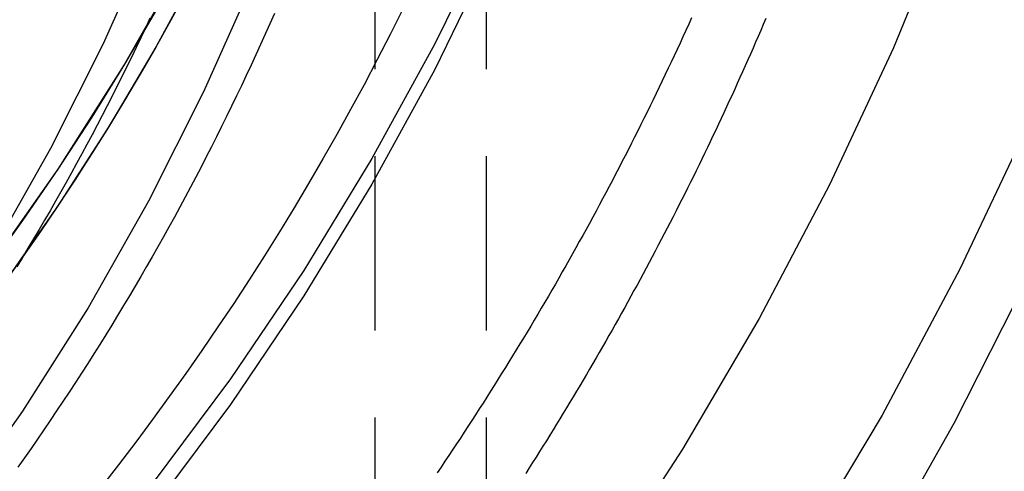
# Model space of a CAD drawing. Extents: x -800 to 252, y -550 to 528.
# Drawn here: x -520 to -506, y 129 to 136 of the extents above; entities that cross this region are included whole.
import ezdxf

# ---------------------------------------------------------------- set-up
doc = ezdxf.new("R2010")
doc.units = 0
doc.header["$LTSCALE"] = 10
doc.linetypes.add('VERDECKT', pattern=[0.375, 0.25, -0.125])
doc.layers.get('0').update_dxf_attribs({"linetype": 'CONTINUOUS'})
doc.layers.add('STEMPEL', color=3, linetype='CONTINUOUS')

# ---------------------------------------------------------------- blocks, each defined once
blk = doc.blocks.new('A$CD4CC0EAB')
at = {"color": 1, "linetype": 'VERDECKT', "extrusion": (2e-16, 1, -2e-16)}
for p, q in [((34.9, 145), (34.9, 127)), ((36.5, 145), (36.5, 127))]:
    blk.add_line(p, q, dxfattribs=at)
at = {"color": 1, "linetype": 'VERDECKT'}
for points in [[(48.0856, 147.963, 0), (47.7402, 145.614, 0), (47.2797, 143.284, 0), (46.7054, 140.98, 0), (46.0185, 138.707, 0), (45.2208, 136.47, 0), (44.3141, 134.275, 0), (43.3007, 132.127, 0), (42.183, 130.032, 0), (40.9636, 127.993, 0), (39.6456, 126.017, 0), (38.232, 124.108, 0), (36.7264, 122.271, 0), (35.1322, 120.509, 0), (33.4535, 118.828, 0), (31.6941, 117.23, 0), (29.8584, 115.721, 0), (27.9507, 114.304, 0)], [(48.0856, 147.963, 0), (47.7402, 145.614, 0), (47.2797, 143.284, 0), (46.7054, 140.98, 0), (46.0185, 138.707, 0), (45.2208, 136.47, 0), (44.3141, 134.275, 0), (43.3007, 132.127, 0), (42.183, 130.032, 0), (40.9636, 127.993, 0), (39.6456, 126.017, 0), (38.232, 124.108, 0), (36.7264, 122.271, 0), (35.1322, 120.509, 0), (33.4535, 118.828, 0), (31.6941, 117.23, 0), (29.8584, 115.721, 0), (27.9507, 114.304, 0)], [(48.7641, 148.18, 0), (48.4697, 145.797, 0), (48.0585, 143.43, 0), (47.5315, 141.087, 0), (46.8901, 138.772, 0), (46.1357, 136.492, 0), (45.2701, 134.251, 0), (44.2955, 132.055, 0), (43.2141, 129.91, 0), (42.0287, 127.82, 0), (40.742, 125.791, 0), (39.3572, 123.827, 0), (37.8775, 121.934, 0), (36.3066, 120.115, 0), (34.6482, 118.376, 0), (32.9064, 116.72, 0), (31.0853, 115.151, 0), (29.1893, 113.673, 0)], [(48.7641, 148.18, 0), (48.4697, 145.797, 0), (48.0585, 143.43, 0), (47.5315, 141.087, 0), (46.8901, 138.772, 0), (46.1357, 136.492, 0), (45.2701, 134.251, 0), (44.2955, 132.055, 0), (43.2141, 129.91, 0), (42.0287, 127.82, 0), (40.742, 125.791, 0), (39.3572, 123.827, 0), (37.8775, 121.934, 0), (36.3066, 120.115, 0), (34.6482, 118.376, 0), (32.9064, 116.72, 0), (31.0853, 115.151, 0), (29.1893, 113.673, 0)], [(45.8302, 147.822, 0), (45.4973, 145.676, 0), (45.0636, 143.548, 0), (44.5302, 141.443, 0), (43.8983, 139.365, 0), (43.1691, 137.319, 0), (42.3444, 135.309, 0), (41.4259, 133.341, 0), (40.4158, 131.418, 0), (39.3162, 129.544, 0), (38.1295, 127.724, 0), (36.8585, 125.962, 0), (35.5059, 124.262, 0), (34.0746, 122.627, 0), (32.568, 121.061, 0), (30.9892, 119.567, 0), (29.3418, 118.149, 0)], [(45.8302, 147.822, 0), (45.4973, 145.676, 0), (45.0636, 143.548, 0), (44.5302, 141.443, 0), (43.8983, 139.365, 0), (43.1691, 137.319, 0), (42.3444, 135.309, 0), (41.4259, 133.341, 0), (40.4158, 131.418, 0), (39.3162, 129.544, 0), (38.1295, 127.724, 0), (36.8585, 125.962, 0), (35.5059, 124.262, 0), (34.0746, 122.627, 0), (32.568, 121.061, 0), (30.9892, 119.567, 0), (29.3418, 118.149, 0)], [(39.8003, 147.822, 0), (39.4764, 145.971, 0), (39.0663, 144.138, 0), (38.5708, 142.325, 0), (37.991, 140.538, 0), (37.3282, 138.779, 0), (36.5838, 137.054, 0), (35.7595, 135.365, 0), (34.8571, 133.716, 0), (33.8784, 132.111, 0), (32.8258, 130.554, 0), (31.7014, 129.047, 0), (30.5078, 127.595, 0), (29.2475, 126.2, 0)], [(39.8003, 147.822, 0), (39.4764, 145.971, 0), (39.0663, 144.138, 0), (38.5708, 142.325, 0), (37.991, 140.538, 0), (37.3282, 138.779, 0), (36.5838, 137.054, 0), (35.7595, 135.365, 0), (34.8571, 133.716, 0), (33.8784, 132.111, 0), (32.8258, 130.554, 0), (31.7014, 129.047, 0), (30.5078, 127.595, 0), (29.2475, 126.2, 0)], [(39.8003, 147.456, 0), (39.4764, 145.605, 0), (39.0663, 143.771, 0), (38.5708, 141.959, 0), (37.991, 140.171, 0), (37.3282, 138.413, 0), (36.5838, 136.687, 0), (35.7595, 134.998, 0), (34.8571, 133.35, 0), (33.8784, 131.745, 0), (32.8258, 130.187, 0), (31.7014, 128.681, 0), (30.5078, 127.229, 0), (29.2475, 125.833, 0)], [(39.8003, 147.456, 0), (39.4764, 145.605, 0), (39.0663, 143.771, 0), (38.5708, 141.959, 0), (37.991, 140.171, 0), (37.3282, 138.413, 0), (36.5838, 136.687, 0), (35.7595, 134.998, 0), (34.8571, 133.35, 0), (33.8784, 131.745, 0), (32.8258, 130.187, 0), (31.7014, 128.681, 0), (30.5078, 127.229, 0), (29.2475, 125.833, 0)], [(36.1049, 148.466, 0), (35.7987, 146.703, 0), (35.4061, 144.957, 0), (34.9283, 143.233, 0), (34.3664, 141.534, 0), (33.7216, 139.865, 0), (32.9956, 138.23, 0), (32.1901, 136.632, 0), (31.3071, 135.075, 0), (30.3486, 133.564, 0), (29.3171, 132.101, 0)], [(36.1049, 148.466, 0), (35.9626, 147.583, 0), (35.7987, 146.703, 0), (35.6131, 145.828, 0), (35.4061, 144.957, 0), (35.1778, 144.092, 0), (34.9283, 143.233, 0), (34.6578, 142.38, 0), (34.3664, 141.534, 0), (34.0542, 140.696, 0), (33.7216, 139.865, 0), (33.3687, 139.043, 0), (32.9956, 138.23, 0), (32.6027, 137.426, 0), (32.1901, 136.632, 0), (31.7582, 135.848, 0), (31.3071, 135.075, 0), (30.8372, 134.313, 0), (30.3486, 133.564, 0), (29.8418, 132.826, 0), (29.3171, 132.101, 0)], [(36.1049, 147.942, 0), (35.8834, 146.619, 0), (35.6131, 145.305, 0), (35.2946, 144.001, 0), (34.9283, 142.71, 0), (34.5147, 141.433, 0), (34.0542, 140.173, 0), (33.5477, 138.93, 0), (32.9956, 137.706, 0), (32.3988, 136.504, 0), (31.7582, 135.325, 0), (31.0745, 134.169, 0), (30.3486, 133.04, 0), (29.5817, 131.938, 0)], [(31.9766, 135.715, 0), (31.7582, 135.325, 0), (31.535, 134.937, 0), (31.3071, 134.552, 0), (31.0745, 134.169, 0), (30.8372, 133.79, 0), (30.5952, 133.414, 0), (30.3486, 133.04, 0), (30.0975, 132.67, 0), (29.8418, 132.303, 0), (29.5817, 131.938, 0)], [(32.1859, 136.101, 0), (31.9723, 135.707, 0), (31.7539, 135.317, 0), (31.5307, 134.929, 0), (31.3027, 134.544, 0), (31.0701, 134.162, 0), (30.8327, 133.783, 0), (30.5908, 133.407, 0), (30.3442, 133.034, 0), (30.093, 132.663, 0), (29.8373, 132.296, 0), (29.5771, 131.932, 0)], [(39.4474, 135.739, 0), (39.4062, 135.648, 0), (39.3649, 135.557, 0), (39.3233, 135.466, 0), (39.2816, 135.375, 0), (39.2396, 135.284, 0), (39.1974, 135.194, 0), (39.1551, 135.103, 0), (39.1125, 135.013, 0), (39.0697, 134.923, 0), (39.0266, 134.832, 0), (38.9834, 134.742, 0), (38.94, 134.652, 0), (38.8963, 134.562, 0), (38.8525, 134.473, 0), (38.8084, 134.383, 0), (38.7642, 134.293, 0), (38.7197, 134.204, 0), (38.675, 134.114, 0), (38.6301, 134.025, 0), (38.5851, 133.936, 0), (38.5398, 133.847, 0), (38.4942, 133.758, 0), (38.4485, 133.669, 0), (38.4026, 133.58, 0), (38.3565, 133.492, 0), (38.3102, 133.403, 0), (38.2636, 133.315, 0), (38.2169, 133.226, 0), (38.17, 133.138, 0), (38.1228, 133.05, 0), (38.0755, 132.962, 0), (38.0279, 132.874, 0), (37.9802, 132.786, 0), (37.9322, 132.699, 0), (37.884, 132.611, 0), (37.8357, 132.524, 0), (37.7871, 132.436, 0), (37.7383, 132.349, 0), (37.6894, 132.262, 0), (37.6402, 132.175, 0), (37.5908, 132.088, 0), (37.5412, 132.001, 0), (37.4915, 131.915, 0), (37.4415, 131.828, 0), (37.3913, 131.742, 0), (37.3409, 131.655, 0), (37.2903, 131.569, 0), (37.2396, 131.483, 0), (37.1886, 131.397, 0), (37.1374, 131.311, 0), (37.086, 131.225, 0), (37.0345, 131.14, 0), (36.9827, 131.054, 0), (36.9307, 130.969, 0), (36.8786, 130.884, 0), (36.8262, 130.799, 0), (36.7736, 130.714, 0), (36.7209, 130.629, 0), (36.6679, 130.544, 0), (36.6148, 130.459, 0), (36.5614, 130.375, 0), (36.5079, 130.29, 0), (36.4541, 130.206, 0), (36.4002, 130.122, 0), (36.3461, 130.038, 0), (36.2918, 129.954, 0), (36.2372, 129.87, 0), (36.1825, 129.787, 0), (36.1276, 129.703, 0), (36.0725, 129.62, 0), (36.0173, 129.536, 0), (35.9618, 129.453, 0), (35.9061, 129.37, 0), (35.8502, 129.287, 0), (35.7942, 129.205, 0)], [(39.4474, 135.739, 0), (39.4062, 135.648, 0), (39.3649, 135.557, 0), (39.3233, 135.466, 0), (39.2816, 135.375, 0), (39.2396, 135.284, 0), (39.1974, 135.194, 0), (39.1551, 135.103, 0), (39.1125, 135.013, 0), (39.0697, 134.923, 0), (39.0266, 134.832, 0), (38.9834, 134.742, 0), (38.94, 134.652, 0), (38.8963, 134.562, 0), (38.8525, 134.473, 0), (38.8084, 134.383, 0), (38.7642, 134.293, 0), (38.7197, 134.204, 0), (38.675, 134.114, 0), (38.6301, 134.025, 0), (38.5851, 133.936, 0), (38.5398, 133.847, 0), (38.4942, 133.758, 0), (38.4485, 133.669, 0), (38.4026, 133.58, 0), (38.3565, 133.492, 0), (38.3102, 133.403, 0), (38.2636, 133.315, 0), (38.2169, 133.226, 0), (38.17, 133.138, 0), (38.1228, 133.05, 0), (38.0755, 132.962, 0), (38.0279, 132.874, 0), (37.9802, 132.786, 0), (37.9322, 132.699, 0), (37.884, 132.611, 0), (37.8357, 132.524, 0), (37.7871, 132.436, 0), (37.7383, 132.349, 0), (37.6894, 132.262, 0), (37.6402, 132.175, 0), (37.5908, 132.088, 0), (37.5412, 132.001, 0), (37.4915, 131.915, 0), (37.4415, 131.828, 0), (37.3913, 131.742, 0), (37.3409, 131.655, 0), (37.2903, 131.569, 0), (37.2396, 131.483, 0), (37.1886, 131.397, 0), (37.1374, 131.311, 0), (37.086, 131.225, 0), (37.0345, 131.14, 0), (36.9827, 131.054, 0), (36.9307, 130.969, 0), (36.8786, 130.884, 0), (36.8262, 130.799, 0), (36.7736, 130.714, 0), (36.7209, 130.629, 0), (36.6679, 130.544, 0), (36.6148, 130.459, 0), (36.5614, 130.375, 0), (36.5079, 130.29, 0), (36.4541, 130.206, 0), (36.4002, 130.122, 0), (36.3461, 130.038, 0), (36.2918, 129.954, 0), (36.2372, 129.87, 0), (36.1825, 129.787, 0), (36.1276, 129.703, 0), (36.0725, 129.62, 0), (36.0173, 129.536, 0), (35.9618, 129.453, 0), (35.9061, 129.37, 0), (35.8502, 129.287, 0), (35.7942, 129.205, 0)]]:
    blk.add_polyline3d(points, dxfattribs=at)
at = {"color": 3, "linetype": 'CONTINUOUS'}
for points in [[(35.8444, 148.241, 0), (35.7148, 146.487, 0), (35.4992, 144.741, 0), (35.198, 143.008, 0), (34.8121, 141.292, 0), (34.3423, 139.597, 0), (33.7897, 137.926, 0), (33.1558, 136.285, 0), (32.442, 134.677, 0), (31.65, 133.106, 0), (30.7818, 131.575, 0), (29.8394, 130.089, 0), (28.8252, 128.651, 0)], [(34.2524, 148.327, 0), (34.1285, 146.651, 0), (33.9225, 144.982, 0), (33.6347, 143.326, 0), (33.2659, 141.686, 0), (32.817, 140.066, 0), (32.289, 138.47, 0), (31.6832, 136.902, 0), (31.0011, 135.365, 0), (30.2443, 133.864, 0), (29.4147, 132.401, 0)], [(35.3031, 135.863, 0), (35.1209, 135.499, 0), (34.9349, 135.138, 0), (34.7452, 134.778, 0), (34.5518, 134.421, 0), (34.3547, 134.065, 0), (34.1539, 133.712, 0), (33.9495, 133.36, 0), (33.7414, 133.011, 0), (33.5298, 132.664, 0), (33.3145, 132.319, 0), (33.0957, 131.976, 0), (32.8734, 131.636, 0), (32.6476, 131.298, 0), (32.4183, 130.962, 0), (32.1855, 130.629, 0), (31.9493, 130.298, 0), (31.7096, 129.969, 0), (31.4666, 129.643, 0), (31.2202, 129.32, 0), (30.9705, 128.999, 0)], [(40.5123, 135.727, 0), (40.4761, 135.642, 0), (40.4398, 135.557, 0), (40.4032, 135.472, 0), (40.3665, 135.388, 0), (40.3296, 135.303, 0), (40.2925, 135.218, 0), (40.2553, 135.134, 0), (40.2178, 135.049, 0), (40.1802, 134.965, 0), (40.1424, 134.881, 0), (40.1045, 134.796, 0), (40.0663, 134.712, 0), (40.028, 134.628, 0), (39.9895, 134.544, 0), (39.9508, 134.46, 0), (39.912, 134.376, 0), (39.873, 134.293, 0), (39.8338, 134.209, 0), (39.7944, 134.125, 0), (39.7548, 134.042, 0), (39.7151, 133.958, 0), (39.6752, 133.875, 0), (39.6351, 133.792, 0), (39.5948, 133.709, 0), (39.5544, 133.625, 0), (39.5138, 133.542, 0), (39.473, 133.46, 0), (39.432, 133.377, 0), (39.3909, 133.294, 0), (39.3496, 133.211, 0), (39.3081, 133.129, 0), (39.2665, 133.046, 0), (39.2246, 132.964, 0), (39.1826, 132.881, 0), (39.1405, 132.799, 0), (39.0981, 132.717, 0), (39.0556, 132.635, 0), (39.0129, 132.553, 0), (38.97, 132.471, 0), (38.927, 132.389, 0), (38.8838, 132.308, 0), (38.8404, 132.226, 0), (38.7969, 132.145, 0), (38.7531, 132.063, 0), (38.7092, 131.982, 0), (38.6652, 131.901, 0), (38.6209, 131.82, 0), (38.5765, 131.739, 0), (38.532, 131.658, 0), (38.4872, 131.577, 0), (38.4423, 131.496, 0), (38.3972, 131.415, 0), (38.3519, 131.335, 0), (38.3065, 131.254, 0), (38.2609, 131.174, 0), (38.2151, 131.094, 0), (38.1692, 131.013, 0), (38.1231, 130.933, 0), (38.0768, 130.853, 0), (38.0304, 130.773, 0), (37.9838, 130.694, 0), (37.937, 130.614, 0), (37.89, 130.534, 0), (37.8429, 130.455, 0), (37.7957, 130.375, 0), (37.7482, 130.296, 0), (37.7006, 130.217, 0), (37.6528, 130.138, 0), (37.6049, 130.059, 0), (37.5568, 129.98, 0), (37.5085, 129.901, 0), (37.46, 129.822, 0), (37.4114, 129.744, 0), (37.3626, 129.665, 0), (37.3137, 129.587, 0), (37.2646, 129.509, 0), (37.2153, 129.43, 0), (37.1659, 129.352, 0), (37.1163, 129.274, 0), (37.0665, 129.196, 0)]]:
    blk.add_polyline3d(points, dxfattribs=at)
at = {"color": 3}
blk.add_polyline3d([(33.4576, 135.801, 0), (33.3921, 135.652, 0), (33.3258, 135.503, 0), (33.2589, 135.354, 0), (33.1914, 135.206, 0), (33.1232, 135.058, 0), (33.0543, 134.91, 0), (32.9848, 134.763, 0), (32.9146, 134.616, 0), (32.8438, 134.469, 0), (32.7723, 134.323, 0), (32.7001, 134.177, 0), (32.6273, 134.031, 0), (32.5539, 133.885, 0), (32.4798, 133.74, 0), (32.405, 133.595, 0), (32.3297, 133.451, 0), (32.2536, 133.307, 0), (32.177, 133.163, 0), (32.0997, 133.02, 0), (32.0217, 132.877, 0), (31.9431, 132.734, 0), (31.8639, 132.591, 0), (31.7841, 132.449, 0), (31.7036, 132.308, 0), (31.6225, 132.166, 0), (31.5407, 132.025, 0), (31.4583, 131.885, 0), (31.3753, 131.745, 0), (31.2917, 131.605, 0), (31.2075, 131.465, 0), (31.1226, 131.326, 0), (31.0371, 131.187, 0), (30.951, 131.049, 0), (30.8643, 130.911, 0), (30.7769, 130.774, 0), (30.689, 130.636, 0), (30.6004, 130.5, 0), (30.5112, 130.363, 0), (30.4214, 130.227, 0), (30.331, 130.092, 0), (30.24, 129.956, 0), (30.1484, 129.822, 0), (30.0562, 129.687, 0), (29.9634, 129.553, 0), (29.87, 129.42, 0), (29.776, 129.287, 0)], dxfattribs=at)
at = {"color": 1}
blk.add_polyline3d([(31.6712, 135.733, 0), (31.6053, 135.591, 0), (31.5389, 135.451, 0), (31.4718, 135.31, 0), (31.404, 135.17, 0), (31.3357, 135.03, 0), (31.2667, 134.89, 0), (31.1971, 134.751, 0), (31.1268, 134.612, 0), (31.056, 134.473, 0), (30.9845, 134.334, 0), (30.9125, 134.196, 0), (30.8398, 134.058, 0), (30.7665, 133.921, 0), (30.6925, 133.784, 0), (30.618, 133.647, 0), (30.5429, 133.51, 0), (30.4671, 133.374, 0), (30.3908, 133.238, 0), (30.3138, 133.103, 0), (30.2363, 132.968, 0), (30.1581, 132.833, 0), (30.0793, 132.699, 0), (30, 132.565, 0), (29.92, 132.431, 0), (29.8395, 132.297, 0), (29.7583, 132.164, 0)], dxfattribs=at)
at = {"color": 3, "linetype": 'CONTINUOUS'}
blk.add_arc((0.055401, 151.5), 51.5, 270, 357, dxfattribs=at)
at = {"color": 3, "linetype": 'CONTINUOUS', "extrusion": (0, -2e-16, -1)}
blk.add_arc((-34.769216, 150), 50, 183, 270, dxfattribs=at)

msp = doc.modelspace()

# ---------------------------------------------------------------- block references
at = {"layer": 'STEMPEL'}
msp.add_blockref('A$CD4CC0EAB', (-550, 0), dxfattribs=at)

doc.saveas('drawing.dxf')
